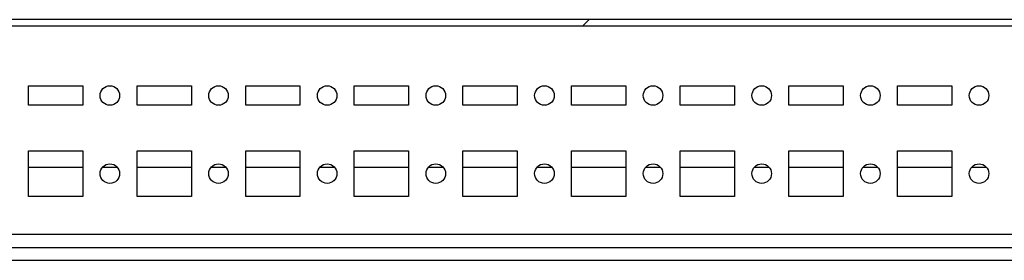
# Model space of a CAD drawing. Units: millimetres. Extents: x 0 to 594, y 0 to 420.
# Drawn here: x 375 to 398, y 282 to 288 of the extents above; entities that cross this region are included whole.
import ezdxf

# ---------------------------------------------------------------- set-up
doc = ezdxf.new("R2010")
doc.units = ezdxf.units.MM
doc.header["$LTSCALE"] = 32.67
doc.layers.get('0').update_dxf_attribs({"linetype": 'CONTINUOUS'})
doc.layers.add('02___PRT_ALL_AXES', color=7, linetype='CONTINUOUS')

msp = doc.modelspace()

# ---------------------------------------------------------------- hatches: boundary and pattern name
at = {"linetype": 'Continuous'}
h = msp.add_hatch(dxfattribs=at)
h.set_pattern_fill('DEFAULT__1', scale=11.88, angle=45, style=0, pattern_type=0)
h.set_pattern_definition([(45, (0, 0), (-8.40043, 8.40043), [])])
edge = h.paths.add_edge_path()
edge.add_line((430.5636, 287.78479), (422.3886, 287.78479))
edge.add_spline(control_points=[(430.8636, 287.48479), (430.8636, 287.66053), (430.73934, 287.78479), (430.5636, 287.78479)], knot_values=[0, 0, 0, 0, 1, 1, 1, 1], weights=[1, 0.80473785, 0.80473785, 1], degree=3, periodic=0)
edge.add_line((430.8636, 287.48479), (430.8636, 286.58693))
edge.add_spline(control_points=[(430.8636, 286.58693), (430.8636, 286.42993), (431.00865, 286.36984), (431.11967, 286.48086)], knot_values=[0, 0, 0, 0, 1, 1, 1, 1], weights=[1, 0.58845562, 0.58845562, 1], degree=3, periodic=0)
edge.add_line((431.11967, 286.48086), (431.47171, 286.83291))
edge.add_line((431.57778, 286.72684), (431.47171, 286.83291))
edge.add_line((431.22573, 286.37479), (431.57778, 286.72684))
edge.add_spline(control_points=[(430.7136, 286.58693), (430.7136, 286.27292), (431.0037, 286.15276), (431.22573, 286.37479)], knot_values=[0, 0, 0, 0, 1, 1, 1, 1], weights=[1, 0.58845562, 0.58845562, 1], degree=3, periodic=0)
edge.add_line((430.7136, 287.48479), (430.7136, 286.58693))
edge.add_spline(control_points=[(430.7136, 287.48479), (430.7136, 287.57266), (430.65147, 287.63479), (430.5636, 287.63479)], knot_values=[0, 0, 0, 0, 1, 1, 1, 1], weights=[1, 0.80473785, 0.80473785, 1], degree=3, periodic=0)
edge.add_line((430.5636, 287.63479), (422.3886, 287.63479))
edge.add_line((422.3886, 287.63479), (422.3886, 287.78479))
edge = h.paths.add_edge_path()
edge.add_line((422.3386, 287.78479), (362.7886, 287.78479))
edge.add_line((422.3386, 287.63479), (422.3386, 287.78479))
edge.add_line((422.3386, 287.63479), (362.7886, 287.63479))
edge.add_line((362.7886, 287.63479), (362.7886, 287.78479))
edge = h.paths.add_edge_path()
edge.add_line((362.7386, 287.78479), (354.5636, 287.78479))
edge.add_line((362.7386, 287.63479), (362.7386, 287.78479))
edge.add_line((362.7386, 287.63479), (354.5636, 287.63479))
edge.add_spline(control_points=[(354.4136, 287.48479), (354.4136, 287.57266), (354.47573, 287.63479), (354.5636, 287.63479)], knot_values=[0, 0, 0, 0, 1, 1, 1, 1], weights=[1, 0.80473785, 0.80473785, 1], degree=3, periodic=0)
edge.add_line((354.4136, 287.48479), (354.4136, 286.58693))
edge.add_spline(control_points=[(354.4136, 286.58693), (354.4136, 286.27292), (354.1235, 286.15276), (353.90147, 286.37479)], knot_values=[0, 0, 0, 0, 1, 1, 1, 1], weights=[1, 0.58845562, 0.58845562, 1], degree=3, periodic=0)
edge.add_line((353.90147, 286.37479), (353.54942, 286.72684))
edge.add_line((353.54942, 286.72684), (353.65549, 286.83291))
edge.add_line((354.00753, 286.48086), (353.65549, 286.83291))
edge.add_spline(control_points=[(354.2636, 286.58693), (354.2636, 286.42993), (354.11855, 286.36984), (354.00753, 286.48086)], knot_values=[0, 0, 0, 0, 1, 1, 1, 1], weights=[1, 0.58845562, 0.58845562, 1], degree=3, periodic=0)
edge.add_line((354.2636, 287.48479), (354.2636, 286.58693))
edge.add_spline(control_points=[(354.2636, 287.48479), (354.2636, 287.66053), (354.38786, 287.78479), (354.5636, 287.78479)], knot_values=[0, 0, 0, 0, 1, 1, 1, 1], weights=[1, 0.80473785, 0.80473785, 1], degree=3, periodic=0)
h = msp.add_hatch(dxfattribs=at)
h.set_pattern_fill('DEFAULT__4', scale=0.020404, angle=45, style=0, pattern_type=0)
h.set_pattern_definition([(45, (0, 0), (-0.0144280216, 0.0144280216), []), (45, (-0.001804, 0.001804), (-0.0144280216, 0.0144280216), []), (45, (-0.003607, 0.003607), (-0.0144280216, 0.0144280216), []), (45, (-0.00541, 0.00541), (-0.0144280216, 0.0144280216), [])])
edge = h.paths.add_edge_path()
edge.add_line((429.3136, 287.63479), (428.1136, 287.63479))
edge.add_line((429.3136, 287.63479), (429.3136, 287.43479))
edge.add_spline(control_points=[(428.1136, 287.43479), (428.1136, 286.23479), (429.3136, 286.23479), (429.3136, 287.43479)], knot_values=[0, 0, 0, 0, 1, 1, 1, 1], weights=[1, 0.33333333, 0.33333333, 1], degree=3, periodic=0)
edge.add_line((428.1136, 287.63479), (428.1136, 287.43479))
edge = h.paths.add_edge_path()
edge.add_line((357.0136, 287.63479), (355.8136, 287.63479))
edge.add_line((357.0136, 287.63479), (357.0136, 287.43479))
edge.add_spline(control_points=[(357.0136, 287.43479), (357.0136, 286.23479), (355.8136, 286.23479), (355.8136, 287.43479)], knot_values=[0, 0, 0, 0, 1, 1, 1, 1], weights=[1, 0.33333333, 0.33333333, 1], degree=3, periodic=0)
edge.add_line((355.8136, 287.63479), (355.8136, 287.43479))

# ---------------------------------------------------------------- linework, layer by layer
at = {"color": 7, "linetype": 'Continuous'}
for p, q in [((430.5636, 287.78479), (354.5636, 287.78479)), ((430.5636, 287.63479), (354.5636, 287.63479)), ((376.9386, 284.37479), (375.6886, 284.37479)), ((377.73252, 284.37479), (377.39468, 284.37479)), ((379.4386, 284.37479), (378.1886, 284.37479)), ((380.23252, 284.37479), (379.89468, 284.37479)), ((381.9386, 284.37479), (380.6886, 284.37479)), ((382.73252, 284.37479), (382.39468, 284.37479)), ((384.4386, 284.37479), (383.1886, 284.37479)), ((385.23252, 284.37479), (384.89468, 284.37479)), ((386.9386, 284.37479), (385.6886, 284.37479)), ((387.73252, 284.37479), (387.39468, 284.37479)), ((389.4386, 284.37479), (388.1886, 284.37479)), ((390.23252, 284.37479), (389.89468, 284.37479)), ((391.9386, 284.37479), (390.6886, 284.37479)), ((392.73252, 284.37479), (392.39468, 284.37479)), ((394.4386, 284.37479), (393.1886, 284.37479)), ((395.23252, 284.37479), (394.89468, 284.37479)), ((396.9386, 284.37479), (395.6886, 284.37479)), ((397.73252, 284.37479), (397.39468, 284.37479)), ((357.40082, 282.83479), (427.72638, 282.83479)), ((360.4636, 282.53479), (424.6636, 282.53479)), ((427.3636, 282.23479), (357.7636, 282.23479))]:
    msp.add_line(p, q, dxfattribs=at)
at = {"layer": '02___PRT_ALL_AXES', "color": 7, "linetype": 'Continuous'}
for p, q in [((375.6886, 285.80979), (375.6886, 286.25979)), ((375.6886, 286.25979), (376.9386, 286.25979)), ((376.9386, 286.25979), (376.9386, 285.80979)), ((378.1886, 285.80979), (378.1886, 286.25979)), ((378.1886, 286.25979), (379.4386, 286.25979)), ((379.4386, 286.25979), (379.4386, 285.80979)), ((380.6886, 285.80979), (380.6886, 286.25979)), ((380.6886, 286.25979), (381.9386, 286.25979)), ((381.9386, 286.25979), (381.9386, 285.80979)), ((383.1886, 285.80979), (383.1886, 286.25979)), ((383.1886, 286.25979), (384.4386, 286.25979)), ((384.4386, 286.25979), (384.4386, 285.80979)), ((385.6886, 285.80979), (385.6886, 286.25979)), ((385.6886, 286.25979), (386.9386, 286.25979)), ((386.9386, 286.25979), (386.9386, 285.80979)), ((388.1886, 285.80979), (388.1886, 286.25979)), ((388.1886, 286.25979), (389.4386, 286.25979)), ((389.4386, 286.25979), (389.4386, 285.80979)), ((390.6886, 285.80979), (390.6886, 286.25979)), ((390.6886, 286.25979), (391.9386, 286.25979)), ((391.9386, 286.25979), (391.9386, 285.80979)), ((393.1886, 285.80979), (393.1886, 286.25979)), ((393.1886, 286.25979), (394.4386, 286.25979)), ((394.4386, 286.25979), (394.4386, 285.80979)), ((395.6886, 285.80979), (395.6886, 286.25979)), ((395.6886, 286.25979), (396.9386, 286.25979)), ((396.9386, 286.25979), (396.9386, 285.80979)), ((376.9386, 285.80979), (375.6886, 285.80979)), ((379.4386, 285.80979), (378.1886, 285.80979)), ((381.9386, 285.80979), (380.6886, 285.80979)), ((384.4386, 285.80979), (383.1886, 285.80979)), ((386.9386, 285.80979), (385.6886, 285.80979)), ((389.4386, 285.80979), (388.1886, 285.80979)), ((391.9386, 285.80979), (390.6886, 285.80979)), ((394.4386, 285.80979), (393.1886, 285.80979)), ((396.9386, 285.80979), (395.6886, 285.80979)), ((375.6886, 283.70979), (375.6886, 284.75979)), ((375.6886, 284.75979), (376.9386, 284.75979)), ((376.9386, 284.75979), (376.9386, 283.70979)), ((378.1886, 283.70979), (378.1886, 284.75979)), ((378.1886, 284.75979), (379.4386, 284.75979)), ((379.4386, 284.75979), (379.4386, 283.70979)), ((380.6886, 283.70979), (380.6886, 284.75979)), ((380.6886, 284.75979), (381.9386, 284.75979)), ((381.9386, 284.75979), (381.9386, 283.70979)), ((383.1886, 283.70979), (383.1886, 284.75979)), ((383.1886, 284.75979), (384.4386, 284.75979)), ((384.4386, 284.75979), (384.4386, 283.70979)), ((385.6886, 283.70979), (385.6886, 284.75979)), ((385.6886, 284.75979), (386.9386, 284.75979)), ((386.9386, 284.75979), (386.9386, 283.70979)), ((388.1886, 283.70979), (388.1886, 284.75979)), ((388.1886, 284.75979), (389.4386, 284.75979)), ((389.4386, 284.75979), (389.4386, 283.70979)), ((390.6886, 283.70979), (390.6886, 284.75979)), ((390.6886, 284.75979), (391.9386, 284.75979)), ((391.9386, 284.75979), (391.9386, 283.70979)), ((393.1886, 283.70979), (393.1886, 284.75979)), ((393.1886, 284.75979), (394.4386, 284.75979)), ((394.4386, 284.75979), (394.4386, 283.70979)), ((395.6886, 283.70979), (395.6886, 284.75979)), ((395.6886, 284.75979), (396.9386, 284.75979)), ((396.9386, 284.75979), (396.9386, 283.70979)), ((376.9386, 283.70979), (375.6886, 283.70979)), ((379.4386, 283.70979), (378.1886, 283.70979)), ((381.9386, 283.70979), (380.6886, 283.70979)), ((384.4386, 283.70979), (383.1886, 283.70979)), ((386.9386, 283.70979), (385.6886, 283.70979)), ((389.4386, 283.70979), (388.1886, 283.70979)), ((391.9386, 283.70979), (390.6886, 283.70979)), ((394.4386, 283.70979), (393.1886, 283.70979)), ((396.9386, 283.70979), (395.6886, 283.70979))]:
    msp.add_line(p, q, dxfattribs=at)
for centre in [(377.5636, 286.03479), (380.0636, 286.03479), (382.5636, 286.03479), (385.0636, 286.03479), (387.5636, 286.03479), (390.0636, 286.03479), (392.5636, 286.03479), (395.0636, 286.03479), (397.5636, 286.03479), (377.5636, 284.23479), (380.0636, 284.23479), (382.5636, 284.23479), (385.0636, 284.23479), (387.5636, 284.23479), (390.0636, 284.23479), (392.5636, 284.23479), (395.0636, 284.23479), (397.5636, 284.23479)]:
    msp.add_circle(centre, 0.225, dxfattribs=at)

doc.saveas('drawing.dxf')
